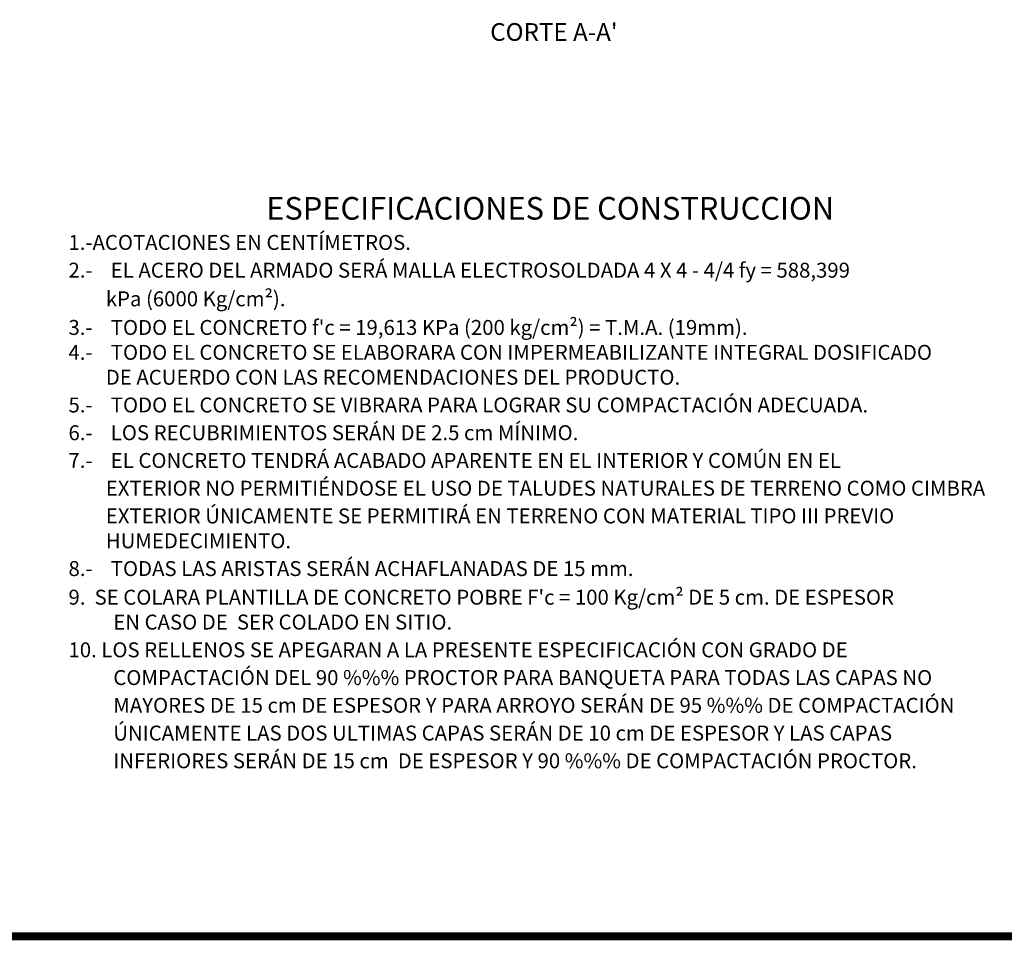
# Model space of a CAD drawing. Units: centimetres. Extents: x -262 to 2661, y -28 to 731.
# Drawn here: x 2054 to 2366, y 99 to 390 of the extents above; entities that cross this region are included whole.
import ezdxf
from ezdxf.enums import TextEntityAlignment as Align

# ---------------------------------------------------------------- set-up
doc = ezdxf.new("R2010")
doc.units = ezdxf.units.CM
doc.header["$LTSCALE"] = 10
doc.header["$MEASUREMENT"] = 0
doc.layers.add('MARCO', color=7, linetype='CONTINUOUS')
doc.layers.add('TEXTOS', color=7, linetype='CONTINUOUS')
doc.styles.get("Standard").update_dxf_attribs({"font": 'ERASMD.TTF'})

msp = doc.modelspace()

# ---------------------------------------------------------------- linework, layer by layer
at = {"layer": 'MARCO', "linetype": 'Continuous', "const_width": 2.516}
msp.add_lwpolyline([(2654.472, 100), (2654.472, 727.75), (1684.313, 727.75), (1684.313, 100)], close=True, dxfattribs=at)

# ---------------------------------------------------------------- texts
at = {"layer": 'TEXTOS'}
msp.add_text("CORTE A-A'", height=5.6, dxfattribs=at).set_placement((2223.262, 382.906), align=Align.CENTER)
for s, height, p in [('ESPECIFICACIONES DE CONSTRUCCION', 7.14, (2132.373, 326.426)), ('1.-ACOTACIONES EN CENTÍMETROS.', 4.71904, (2069.864, 316.855)), ('2.-    EL ACERO DEL ARMADO SERÁ MALLA ELECTROSOLDADA 4 X 4 - 4/4 fy = 588,399', 4.71904, (2069.864, 308.091)), ('kPa (6000 Kg/cm²).', 4.71904, (2081.662, 299.046)), ("3.-    TODO EL CONCRETO f'c = 19,613 KPa (200 kg/cm²) = T.M.A. (19mm).", 4.71904, (2069.864, 290.001)), ('4.-    TODO EL CONCRETO SE ELABORARA CON IMPERMEABILIZANTE INTEGRAL DOSIFICADO', 4.71904, (2069.864, 282.136)), ('DE ACUERDO CON LAS RECOMENDACIONES DEL PRODUCTO.', 4.71904, (2081.662, 274.271)), ('5.-    TODO EL CONCRETO SE VIBRARA PARA LOGRAR SU COMPACTACIÓN ADECUADA.', 4.71904, (2069.864, 265.507)), ('6.-    LOS RECUBRIMIENTOS SERÁN DE 2.5 cm MÍNIMO.', 4.71904, (2069.864, 256.743)), ('7.-    EL CONCRETO TENDRÁ ACABADO APARENTE EN EL INTERIOR Y COMÚN EN EL', 4.71904, (2069.864, 247.979)), ('EXTERIOR NO PERMITIÉNDOSE EL USO DE TALUDES NATURALES DE TERRENO COMO CIMBRA', 4.71904, (2081.662, 239.215)), ('EXTERIOR ÚNICAMENTE SE PERMITIRÁ EN TERRENO CON MATERIAL TIPO III PREVIO', 4.71904, (2081.662, 230.451)), ('HUMEDECIMIENTO.', 4.71904, (2081.662, 222.586)), ('8.-    TODAS LAS ARISTAS SERÁN ACHAFLANADAS DE 15 mm.', 4.71904, (2069.864, 213.822)), ("9.  SE COLARA PLANTILLA DE CONCRETO POBRE F'c = 100 Kg/cm² DE 5 cm. DE ESPESOR", 4.71904, (2069.864, 204.777)), ('EN CASO DE  SER COLADO EN SITIO.', 4.71904, (2084.022, 196.912)), ('10. LOS RELLENOS SE APEGARAN A LA PRESENTE ESPECIFICACIÓN CON GRADO DE', 4.71904, (2069.864, 188.148)), ('COMPACTACIÓN DEL 90 %%% PROCTOR PARA BANQUETA PARA TODAS LAS CAPAS NO', 4.71904, (2084.022, 179.384)), ('MAYORES DE 15 cm DE ESPESOR Y PARA ARROYO SERÁN DE 95 %%% DE COMPACTACIÓN', 4.71904, (2084.022, 170.62)), ('ÚNICAMENTE LAS DOS ULTIMAS CAPAS SERÁN DE 10 cm DE ESPESOR Y LAS CAPAS', 4.71904, (2084.022, 161.856)), ('INFERIORES SERÁN DE 15 cm  DE ESPESOR Y 90 %%% DE COMPACTACIÓN PROCTOR.', 4.71904, (2084.022, 153.093))]:
    msp.add_text(s, height=height, dxfattribs=at).set_placement(p)

doc.saveas('drawing.dxf')
